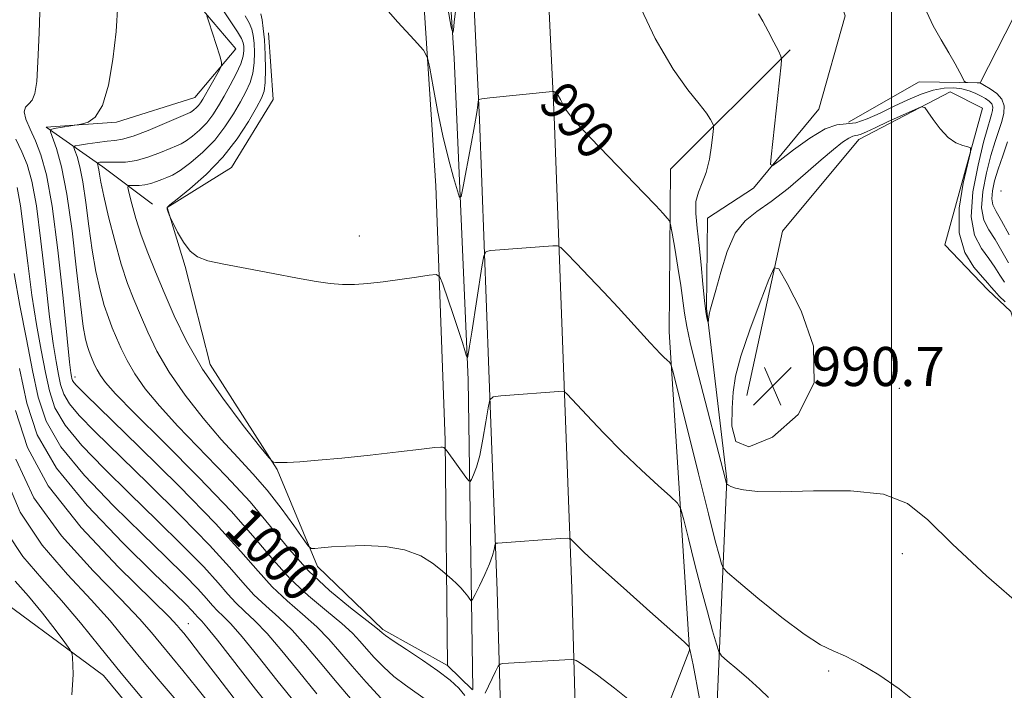
# Model space of a CAD drawing. Extents: x 2097300 to 2100200, y 357300 to 360200.
# Drawn here: x 2097822 to 2098023, y 359732 to 359869 of the extents above; entities that cross this region are included whole.
import ezdxf

# ---------------------------------------------------------------- set-up
doc = ezdxf.new("R2010")
doc.units = 0
doc.header["$MEASUREMENT"] = 0
for name, color, linetype, lineweight in [('32000', 7, 'Continuous', 0), ('DTM HARD BREAKLINE', 7, 'Continuous', 0), ('DTM SPOT ELEVATION', 2, 'Continuous', 13), ('INDEX CONTOUR', 41, 'Continuous', 13), ('INDEX CONTOUR LABEL', 244, 'Continuous', 0), ('INTERMEDIATE CONTOUR', 44, 'Continuous', 0), ('SPOT ELEVATION', 7, 'Continuous', 0)]:
    doc.layers.add(name, color=color, linetype=linetype, lineweight=lineweight)
doc.styles.add('Style-ITALICS', font='ITALICS.shx')

# ---------------------------------------------------------------- blocks, each defined once
blk = doc.blocks.new('SPOT')
at = {"layer": 'SPOT ELEVATION'}
for p, q in [((-3.91, -3.91), (3.82, 3.81)), ((-1.65, 3.77), (1.72, -3.93))]:
    blk.add_line(p, q, dxfattribs=at)

msp = doc.modelspace()

# ---------------------------------------------------------------- linework, layer by layer
at = {"layer": '32000', "flags": 128}
msp.add_lwpolyline([(2098000, 357500), (2098000, 360000)], dxfattribs=at)
at = {"layer": 'DTM HARD BREAKLINE'}
for points in [[(2097908.731, 360000, 984.771), (2097909.84, 359954.71, 986.29), (2097912.75, 359910.04, 987.42), (2097915.65, 359848.6, 990.19), (2097917.57, 359797.27, 993.64), (2097919.25, 359752.11, 996.65), (2097920.68, 359701.78, 1001.2), (2097921.62, 359656.62, 1006.31), (2097920.34, 359610.23, 1011.49), (2097917.34, 359564.83, 1016.43), (2097915.55, 359507.59, 1021.86)], [(2097924.02, 360000, 984.815), (2097925.11, 359955.39, 986.33), (2097928.01, 359910.9, 987.46), (2097930.92, 359849.24, 990.23), (2097932.85, 359797.84, 993.68), (2097934.53, 359752.62, 996.69), (2097935.96, 359702.15, 1001.24), (2097936.92, 359656.57, 1006.35), (2097935.62, 359609.51, 1011.53), (2097932.61, 359564.09, 1016.47), (2097930.83, 359507.16, 1021.9)], [(2097964.58, 359789.34, 988.99), (2097962.1, 359809.97, 987.82), (2097962.31, 359828.4, 987.09), (2097971.73, 359834.57, 986.45), (2097985.12, 359850.75, 984.64), (2097990.46, 359869.82, 984.2), (2097986.43, 359882.28, 984.25), (2097971.35, 359888.96, 982.76), (2097951.91, 359896.37, 982.55), (2097951.91, 359917.28, 980.52), (2097950.91, 359946.69, 980.36), (2097950.65, 359975.49, 980.33), (2097955.32, 359996.38, 977.75), (2097955.972, 360000, 977.521)], [(2098010.58, 359975.94, 979.91), (2098014.03, 359961.32, 981.6), (2098028.15, 359955.72, 982.52), (2098032.93, 359942.32, 981.64), (2098051.78, 359931.62, 982.32), (2098054.94, 359910.25, 982.27), (2098047.21, 359900.71, 983.21), (2098040.94, 359886.91, 985.27), (2098026.67, 359872.82, 983.74), (2098018.09, 359856.15, 983.96), (2098005.66, 359856.32, 984.12), (2097991.17, 359848.08, 984.67)], [(2097909.11, 359736.84, 997.45), (2097908.66, 359782.98, 993.86), (2097906.74, 359835.05, 991.02), (2097903.1, 359890.33, 988.93), (2097901.41, 359926.35, 988.08)], [(2097906.58, 359920.92, 985.84), (2097910.47, 359861.2, 988.18), (2097913.36, 359795.32, 992.27), (2097914.318, 359731.889, 997.48)], [(2097841.57, 359911.61, 999.57), (2097855.39, 359875.46, 998.32), (2097865.78, 359863.11, 997.55), (2097857.39, 359853.14, 998.95), (2097841.41, 359848.06, 999.66), (2097826.98, 359847.06, 1000.28), (2097838.57, 359838.93, 995.51), (2097848.78, 359831.25, 992.43)], [(2097872.5, 359866.38, 991.26), (2097873.47, 359852.73, 990.76), (2097864.92, 359838.77, 991.07), (2097851.73, 359830.59, 991.98), (2097855.44, 359818.51, 992.1), (2097860.57, 359798.46, 993.06), (2097874.25, 359776.98, 994.07), (2097882.49, 359757.12, 996.42), (2097895.85, 359744.2, 997.74), (2097909.11, 359736.84, 997.45)], [(2097944.51, 359703.49, 1000.71), (2097958.61, 359740, 996.05), (2097954.48, 359805.14, 991.55), (2097954.76, 359838.45, 989.27), (2097979.21, 359862.86, 985.76)], [(2097970.35, 359792.11, 991), (2097977.64, 359825.75, 989.77), (2097993.27, 359844.52, 988.67), (2098011.95, 359854.29, 987.73), (2098018.61, 359850.95, 987.78), (2098010.91, 359822.96, 988.54), (2098019.67, 359813.77, 988.54), (2098024.39, 359809.28, 988.54), (2098032.64, 359781.37, 988.56), (2098047.81, 359776.81, 989.03), (2098078, 359771.72, 988.21), (2098114.64, 359766.45, 987.92), (2098125.54, 359752.8, 987.55), (2098126.67, 359714.82, 988.27), (2098130, 359700.98, 988.5), (2098127.11, 359690.72, 988.5), (2098139.62, 359677.54, 989.02), (2098159.37, 359658.44, 989.84), (2098176.95, 359656.84, 989.82), (2098196.64, 359666.41, 990.05), (2098214.14, 359689.69, 990.02), (2098238.4, 359717.9, 988.81)], [(2097940.4, 359563.71, 1014.86), (2097942.67, 359618.98, 1007.65), (2097949.41, 359688.56, 1000.87), (2097964.25, 359727.78, 995.3), (2097966.27, 359774.91, 989.9), (2097964.58, 359789.34, 988.99)], [(2097904.51, 359509.53, 1024.62), (2097908.05, 359524.4, 1023.4), (2097904.28, 359571.56, 1022.05), (2097902.32, 359608.72, 1021.86), (2097899.39, 359628.17, 1021.02), (2097898.22, 359652.87, 1021.02), (2097886.72, 359680.94, 1019.39), (2097859.3, 359709.86, 1019.45), (2097838.7, 359734.81, 1019.1), (2097812.81, 359753.86, 1022.75)], [(2097914.234, 359731.853, 997.489), (2097909.11, 359736.84, 997.45)]]:
    msp.add_polyline3d(points, dxfattribs=at)
at = {"layer": 'DTM SPOT ELEVATION'}
for p in [(2098022.39, 359834, 980.2), (2097891.09, 359824.77, 991.44), (2097832.86, 359795.92, 1001.48), (2098001.596, 359793.563, 989.452), (2098002.185, 359759.714, 990.391), (2097856.05, 359745.37, 1011.23), (2097987.08, 359735.74, 992.31)]:
    msp.add_point(p, dxfattribs=at)
at = {"layer": 'INDEX CONTOUR'}
for points in [[(2097905.025, 359729.627, 1000), (2097900.54, 359732.775, 1000), (2097898.154, 359734.603, 1000), (2097895.9889, 359736.531, 1000), (2097894.105, 359738.446, 1000), (2097892.52, 359740.221, 1000), (2097891.169, 359741.8, 1000), (2097889.649, 359743.426, 1000), (2097887.479, 359745.415, 1000), (2097884.347, 359748.004, 1000), (2097880.641, 359751.116, 1000), (2097876.9231, 359754.595, 1000), (2097873.515, 359758.387, 1000), (2097869.781, 359762.849, 1000), (2097864.845, 359768.44, 1000), (2097858.237, 359775.322, 1000), (2097851.113, 359782.453, 1000), (2097845.033, 359788.495, 1000), (2097841.165, 359792.461, 1000), (2097839.111, 359794.767, 1000), (2097838.079, 359796.181, 1000), (2097837.4, 359797.345, 1000), (2097836.889, 359798.394, 1000), (2097836.119, 359800.194, 1000), (2097835.774, 359801.0861, 1000), (2097835.425, 359802.143, 1000), (2097835.046, 359803.614, 1000), (2097834.585, 359806.218, 1000), (2097833.987, 359810.793, 1000), (2097833.213, 359817.754, 1000), (2097832.282, 359825.835, 1000), (2097831.228, 359833.348, 1000), (2097830.1099, 359838.952, 1000), (2097829.071, 359842.687, 1000), (2097827.879, 359846.102, 1000), (2097827.9709, 359846.568, 1000), (2097828.633, 359846.738, 1000), (2097833.731, 359847.56, 1000), (2097834.407, 359847.694, 1000), (2097835.571, 359848.038, 1000), (2097837.037, 359849.107, 1000), (2097838.502, 359851.505, 1000), (2097839.713, 359855.611, 1000), (2097840.635, 359860.8989, 1000), (2097841.284, 359866.619, 1000), (2097841.666, 359872.2201, 1000)], [(2098027.149, 359748.53, 990), (2098019.437, 359755.158, 990), (2098012.458, 359761.639, 990), (2098007.422, 359766.625, 990), (2098003.262, 359769.986, 990), (2097998.339, 359771.898, 990), (2097991.5561, 359772.599, 990), (2097983.985, 359772.58, 990), (2097977.235, 359772.392, 990), (2097972.55, 359772.472, 990), (2097969.693, 359772.781, 990), (2097968.059, 359773.165, 990), (2097967.113, 359773.495, 990), (2097966.612, 359773.745, 990), (2097966.234, 359774.0481, 990), (2097966.149, 359774.346, 990), (2097965.533, 359776.767, 990), (2097960.93, 359794.364, 990), (2097959.727, 359799.039, 990), (2097958.7651, 359802.973, 990), (2097958.064, 359806.231, 990), (2097957.609, 359808.954, 990), (2097956.854, 359814.638, 990), (2097956.27, 359818.407, 990), (2097955.626, 359822.264, 990), (2097955.092, 359825.358, 990), (2097954.773, 359827.09, 990), (2097954.511, 359827.89, 990), (2097954.081, 359828.442, 990), (2097953.249, 359829.362, 990), (2097951.749, 359830.98, 990), (2097949.306, 359833.558, 990), (2097938.464, 359844.8019, 990), (2097936.018, 359847.375, 990), (2097934.465, 359849.117, 990), (2097933.476, 359850.431, 990), (2097932.765, 359851.636, 990), (2097932.223, 359852.701, 990), (2097931.786, 359853.515, 990), (2097931.402, 359853.998, 990), (2097931.0821, 359854.227, 990), (2097930.853, 359854.311, 990), (2097930.723, 359854.344, 990), (2097930.623, 359854.3509, 990), (2097917.781, 359853.048, 990), (2097916.14, 359852.865, 990), (2097915.523, 359852.674, 990), (2097915.403, 359852.31, 990), (2097915.321, 359851.565, 990), (2097915.102, 359850.045, 990), (2097914.641, 359847.31, 990), (2097913.8929, 359843.198, 990), (2097912.323, 359834.869, 990), (2097911.9011, 359832.846, 990), (2097911.595, 359832.615, 990), (2097911.143, 359833.977, 990), (2097910.352, 359836.721, 990), (2097909.31, 359840.582, 990), (2097908.173, 359845.28, 990), (2097907.088, 359850.444, 990), (2097906.16, 359855.329, 990), (2097905.483, 359859.098, 990), (2097905.019, 359861.267, 990), (2097904.197, 359862.775, 990), (2097902.311, 359864.913, 990), (2097898.9711, 359868.561, 990), (2097895.047, 359872.955, 990)], [(2097967.386, 359789.521, 990), (2097967.325, 359785.811, 990), (2097968.138, 359782.704, 990), (2097970.763, 359781.613, 990), (2097975.591, 359783.582, 990), (2097980.839, 359788.2, 990), (2097984.176, 359794.6881, 990), (2097983.986, 359802.175, 990), (2097981.498, 359809.412, 990), (2097978.653, 359815.058, 990), (2097976.928, 359818.021, 990), (2097975.944, 359818.223, 990), (2097974.857, 359815.837, 990), (2097973.067, 359811.233, 990), (2097970.9511, 359805.564, 990), (2097969.13, 359800.183, 990), (2097968.067, 359796.078, 990), (2097967.595, 359792.796, 990), (2097967.386, 359789.521, 990)], [(2097874.163, 359726.545, 1010), (2097869.81, 359732.021, 1010), (2097862.029, 359742.034, 1010), (2097859.901, 359744.669, 1010), (2097858.8371, 359745.876, 1010), (2097858.336, 359746.38, 1010), (2097857.955, 359746.803, 1010), (2097857.49, 359747.346, 1010), (2097856.798, 359748.106, 1010), (2097855.631, 359749.289, 1010), (2097853.325, 359751.54, 1010), (2097849.114, 359755.616, 1010), (2097842.662, 359761.934, 1010), (2097835.377, 359769.561, 1010), (2097829.097, 359777.228, 1010), (2097825.177, 359784.032, 1010), (2097823.022, 359790.534, 1010), (2097821.552, 359797.661, 1010)], [(2097832.231, 359730.8, 1020), (2097832.413, 359732.8861, 1020), (2097832.504, 359734.986, 1020), (2097832.466, 359736.912, 1020), (2097832.387, 359738.3741, 1020), (2097832.28, 359739.248, 1020), (2097831.865, 359740.074, 1020), (2097830.785, 359741.562, 1020), (2097828.81, 359744.195, 1020), (2097826.209, 359747.561, 1020), (2097823.374, 359751.0229, 1020), (2097820.665, 359754.097, 1020)]]:
    msp.add_polyline3d(points, dxfattribs=at)
at = {"layer": 'INTERMEDIATE CONTOUR'}
for points in [[(2097895.549, 359730.103, 1002), (2097892.491, 359733.4001, 1002), (2097889.574, 359736.7, 1002), (2097887.112, 359739.611, 1002), (2097884.849, 359742.222, 1002), (2097882.389, 359744.739, 1002), (2097879.458, 359747.337, 1002), (2097876.28, 359750.068, 1002), (2097873.206, 359752.952, 1002), (2097870.345, 359756.127, 1002), (2097866.857, 359760.201, 1002), (2097861.664, 359765.901, 1002), (2097854.207, 359773.522, 1002), (2097846.005, 359781.63, 1002), (2097835.013, 359792.3349, 1002), (2097833.208, 359794.122, 1002), (2097832.63, 359794.779, 1002), (2097832.391, 359795.194, 1002), (2097832.26, 359795.591, 1002), (2097832.17, 359796.026, 1002), (2097832.0481, 359796.765, 1002), (2097831.788, 359798.906, 1002), (2097831.276, 359803.759, 1002), (2097830.438, 359812.01, 1002), (2097829.369, 359821.861, 1002), (2097828.2039, 359830.893, 1002), (2097827.053, 359837.255, 1002), (2097825.922, 359841.372, 1002), (2097824.796, 359844.2371, 1002), (2097823.7, 359846.656, 1002), (2097822.842, 359848.684, 1002), (2097822.471, 359850.1881, 1002), (2097822.741, 359851.123, 1002), (2097823.413, 359851.794, 1002), (2097824.153, 359852.593, 1002), (2097824.695, 359853.941, 1002), (2097825.0529, 359856.365, 1002), (2097825.311, 359860.418, 1002), (2097825.54, 359866.331, 1002), (2097825.959, 359879.126, 1002)], [(2098023.2, 359811.303, 988), (2098022.02, 359812.476, 988), (2098021.013, 359813.503, 988), (2098020.331, 359814.274, 988), (2098019.659, 359815.087, 988), (2098018.565, 359816.339, 988), (2098016.815, 359818.383, 988), (2098014.975, 359821.379, 988), (2098013.807, 359825.438, 988), (2098013.838, 359830.47, 988), (2098014.6509, 359835.575, 988), (2098016.118, 359841.907, 988), (2098016.116, 359842.779, 988), (2098015.585, 359843.014, 988), (2098014.551, 359843.271, 988), (2098013.155, 359843.848, 988), (2098011.563, 359844.953, 988), (2098009.949, 359846.673, 988), (2098008.504, 359848.602, 988), (2098007.421, 359850.211, 988), (2098006.761, 359851.074, 988), (2098006.048, 359851.179, 988), (2098004.669, 359850.613, 988), (2097999.313, 359848.169, 988), (2097996.647, 359846.938, 988), (2097994.836, 359846.089, 988), (2097993.759, 359845.6, 988), (2097993.1141, 359845.38, 988), (2097992.616, 359845.313, 988), (2097992.052, 359845.1981, 988), (2097991.225, 359844.809, 988), (2097989.951, 359843.945, 988), (2097988.107, 359842.489, 988), (2097985.58, 359840.346, 988), (2097982.356, 359837.532, 988), (2097978.801, 359834.498, 988), (2097975.374, 359831.804, 988), (2097972.445, 359829.788, 988), (2097970.021, 359827.886, 988), (2097968.014, 359825.313, 988), (2097966.355, 359821.578, 988), (2097965.029, 359817.375, 988), (2097964.037, 359813.694, 988), (2097963.366, 359811.278, 988), (2097962.952, 359809.881, 988), (2097962.714, 359809.0101, 988), (2097962.583, 359808.2659, 988), (2097962.52, 359807.626, 988), (2097962.4809, 359806.921, 988), (2097962.445, 359806.955, 988), (2097962.357, 359807.2861, 988), (2097962.193, 359807.989, 988), (2097961.964, 359809.317, 988), (2097961.687, 359811.566, 988), (2097961.376, 359814.887, 988), (2097961.024, 359818.837, 988), (2097960.6231, 359822.825, 988), (2097960.198, 359826.359, 988), (2097959.91, 359829.345, 988), (2097959.958, 359831.79, 988), (2097960.464, 359833.766, 988), (2097961.25, 359835.623, 988), (2097962.063, 359837.781, 988), (2097962.696, 359840.483, 988), (2097963.133, 359843.273, 988), (2097963.406, 359845.519, 988), (2097963.537, 359846.781, 988), (2097963.516, 359847.384, 988), (2097963.328, 359847.845, 988), (2097962.917, 359848.618, 988), (2097962.087, 359849.905, 988), (2097960.605, 359851.842, 988), (2097958.301, 359854.653, 988), (2097955.263, 359858.8939, 988), (2097951.642, 359865.206, 988), (2097947.607, 359873.774, 988)], [(2097910.81, 359871.347, 988), (2097910.501, 359868.57, 988), (2097910.3109, 359866.956, 988), (2097910.175, 359866.347, 988), (2097909.878, 359867.503, 988), (2097909.167, 359871.418, 988)], [(2097912.659, 359730.69, 998), (2097911.42, 359732.172, 998), (2097909.634, 359733.827, 998), (2097907.1601, 359735.747, 998), (2097903.9959, 359737.946, 998), (2097900.712, 359740.12, 998), (2097898.016, 359741.883, 998), (2097896.429, 359742.958, 998), (2097895.72, 359743.493, 998), (2097895.2259, 359743.989, 998), (2097894.45, 359744.63, 998), (2097889.236, 359748.671, 998), (2097885.002, 359752.164, 998), (2097880.64, 359756.238, 998), (2097876.711, 359760.622, 998), (2097872.909, 359765.298, 998), (2097868.716, 359770.309, 998), (2097863.81, 359775.6249, 998), (2097853.931, 359785.802, 998), (2097850.151, 359789.961, 998), (2097847.277, 359793.481, 998), (2097845.131, 359796.534, 998), (2097843.5351, 359799.271, 998), (2097842.333, 359801.736, 998), (2097841.374, 359803.946, 998), (2097840.523, 359805.97, 998), (2097839.712, 359808.068, 998), (2097838.892, 359810.5521, 998), (2097838.031, 359813.677, 998), (2097837.174, 359817.46, 998), (2097836.384, 359821.863, 998), (2097835.705, 359826.753, 998), (2097835.096, 359831.614, 998), (2097834.499, 359835.835, 998), (2097833.878, 359838.942, 998), (2097833.302, 359841.014, 998), (2097832.8619, 359842.263, 998), (2097832.669, 359842.9121, 998), (2097832.915, 359843.201, 998), (2097833.812, 359843.38, 998), (2097835.457, 359843.637, 998), (2097837.494, 359843.933, 998), (2097839.453, 359844.168, 998), (2097841.036, 359844.3041, 998), (2097842.633, 359844.555, 998), (2097844.803, 359845.193, 998), (2097847.873, 359846.377, 998), (2097851.234, 359847.792, 998), (2097856.439, 359850.054, 998), (2097856.818, 359850.2711, 998), (2097857.233, 359850.576, 998), (2097857.7101, 359850.985, 998), (2097858.177, 359851.4651, 998), (2097858.599, 359852.018, 998), (2097859.073, 359852.786, 998), (2097862.445, 359858.77, 998), (2097862.873, 359859.633, 998), (2097862.893, 359860.378, 998), (2097862.521, 359861.642, 998), (2097860.27, 359868.591, 998), (2097859.853, 359869.843, 998)], [(2097960.708, 359730.034, 996), (2097959.385, 359736.944, 996), (2097959.001, 359738.883, 996), (2097958.802, 359739.802, 996), (2097958.582, 359740.65, 996), (2097958.438, 359740.819, 996), (2097957.51, 359741.657, 996), (2097950.504, 359747.878, 996), (2097945.098, 359752.7, 996), (2097940.257, 359757.065, 996), (2097937.109, 359759.983, 996), (2097935.43, 359761.621, 996), (2097934.655, 359762.433, 996), (2097934.223, 359762.817, 996), (2097933.575, 359762.923, 996), (2097932.158, 359762.841, 996), (2097919.444, 359761.905, 996), (2097919.049, 359761.854, 996), (2097918.883, 359761.6989, 996), (2097918.802, 359761.306, 996), (2097918.668, 359760.551, 996), (2097918.355, 359759.355, 996), (2097917.739, 359757.643, 996), (2097916.771, 359755.444, 996), (2097915.679, 359753.172, 996), (2097914.768, 359751.344, 996), (2097914.247, 359750.351, 996), (2097913.972, 359750.103, 996), (2097913.706, 359750.386, 996), (2097913.258, 359751.005, 996), (2097912.621, 359751.83, 996), (2097911.832, 359752.749, 996), (2097910.947, 359753.652, 996), (2097910.099, 359754.442, 996), (2097908.585, 359755.761, 996), (2097907.706, 359756.4949, 996), (2097906.075, 359757.777, 996), (2097903.625, 359759.277, 996), (2097900.348, 359760.534, 996), (2097896.344, 359761.199, 996), (2097892.121, 359761.377, 996), (2097888.291, 359761.285, 996), (2097885.344, 359761.113, 996), (2097883.28, 359760.932, 996), (2097881.978, 359760.785, 996), (2097881.248, 359760.782, 996), (2097880.618, 359761.304, 996), (2097879.548, 359762.795, 996), (2097877.644, 359765.525, 996), (2097875.091, 359769.041, 996), (2097872.2169, 359772.714, 996), (2097869.272, 359776.0881, 996), (2097866.192, 359779.411, 996), (2097862.829, 359783.108, 996), (2097859.136, 359787.462, 996), (2097855.444, 359792.194, 996), (2097852.183, 359796.887, 996), (2097849.67, 359801.197, 996), (2097847.777, 359805.079, 996), (2097846.267, 359808.559, 996), (2097844.926, 359811.745, 996), (2097843.65, 359815.049, 996), (2097842.359, 359818.962, 996), (2097841.017, 359823.739, 996), (2097839.764, 359828.701, 996), (2097838.781, 359832.934, 996), (2097838.196, 359835.752, 996), (2097837.91, 359837.393, 996), (2097837.7689, 359838.3209, 996), (2097837.647, 359838.932, 996), (2097837.533, 359839.34, 996), (2097837.409, 359839.714, 996), (2097837.457, 359839.771, 996), (2097837.634, 359839.806, 996), (2097837.992, 359839.854, 996), (2097838.639, 359839.894, 996), (2097839.69, 359839.891, 996), (2097841.229, 359839.846, 996), (2097843.196, 359839.903, 996), (2097845.494, 359840.241, 996), (2097847.988, 359840.963, 996), (2097850.385, 359841.869, 996), (2097852.352, 359842.682, 996), (2097853.679, 359843.215, 996), (2097854.636, 359843.6429, 996), (2097855.614, 359844.23, 996), (2097856.902, 359845.179, 996), (2097858.383, 359846.448, 996), (2097859.835, 359847.938, 996), (2097861.098, 359849.573, 996), (2097862.245, 359851.379, 996), (2097863.4121, 359853.412, 996), (2097864.674, 359855.671, 996), (2097865.873, 359857.947, 996), (2097866.793, 359859.978, 996), (2097867.282, 359861.562, 996), (2097867.435, 359862.739, 996), (2097867.415, 359863.611, 996), (2097867.316, 359864.322, 996), (2097866.977, 359865.178, 996), (2097866.172, 359866.53, 996), (2097863.112, 359871.068, 996)], [(2097974.778, 359730.293, 994), (2097973.045, 359731.991, 994), (2097970.7529, 359734.043, 994), (2097968.307, 359736.1361, 994), (2097966.31, 359737.8119, 994), (2097965.18, 359738.814, 994), (2097964.618, 359739.695, 994), (2097964.141, 359741.211, 994), (2097963.364, 359743.948, 994), (2097962.29, 359747.817, 994), (2097961.02, 359752.558, 994), (2097959.67, 359757.811, 994), (2097958.4199, 359762.805, 994), (2097957.468, 359766.669, 994), (2097956.875, 359768.849, 994), (2097956.175, 359770.079, 994), (2097954.769, 359771.413, 994), (2097952.228, 359773.683, 994), (2097948.808, 359776.817, 994), (2097944.94, 359780.522, 994), (2097941.055, 359784.458, 994), (2097937.5979, 359788.101, 994), (2097933.608, 359792.393, 994), (2097933.021, 359792.947, 994), (2097932.7551, 359793.013, 994), (2097920.04, 359792.043, 994), (2097918.43, 359791.836, 994), (2097917.752, 359791.203, 994), (2097917.4239, 359789.6, 994), (2097916.9741, 359786.717, 994), (2097916.372, 359783.183, 994), (2097915.699, 359779.856, 994), (2097915.033, 359777.421, 994), (2097914.447, 359775.846, 994), (2097914.013, 359774.923, 994), (2097913.748, 359774.496, 994), (2097913.454, 359774.615, 994), (2097912.878, 359775.382, 994), (2097909.04, 359780.737, 994), (2097908.655, 359781.199, 994), (2097908.491, 359781.331, 994), (2097908.331, 359781.429, 994), (2097908.116, 359781.512, 994), (2097907.724, 359781.539, 994), (2097906.534, 359781.441, 994), (2097903.806, 359781.137, 994), (2097899.11, 359780.588, 994), (2097893.281, 359779.918, 994), (2097887.4679, 359779.29, 994), (2097882.623, 359778.835, 994), (2097878.9121, 359778.553, 994), (2097876.302, 359778.4089, 994), (2097874.717, 359778.37, 994), (2097873.896, 359778.392, 994), (2097873.535, 359778.433, 994), (2097873.273, 359778.58, 994), (2097872.529, 359779.441, 994), (2097870.664, 359781.753, 994), (2097867.302, 359785.987, 994), (2097863.109, 359791.534, 994), (2097859.012, 359797.518, 994), (2097855.739, 359803.206, 994), (2097853.214, 359808.4319, 994), (2097851.16, 359813.172, 994), (2097849.352, 359817.43, 994), (2097847.764, 359821.307, 994), (2097846.419, 359824.93, 994), (2097845.338, 359828.35, 994), (2097844.525, 359831.314, 994), (2097843.983, 359833.491, 994), (2097843.718, 359834.667, 994), (2097843.769, 359835.09, 994), (2097844.176, 359835.121, 994), (2097844.955, 359835.075, 994), (2097846.004, 359835.08, 994), (2097847.191, 359835.215, 994), (2097848.4, 359835.527, 994), (2097849.5719, 359835.942, 994), (2097850.661, 359836.352, 994), (2097851.674, 359836.7121, 994), (2097852.832, 359837.233, 994), (2097854.409, 359838.189, 994), (2097856.572, 359839.781, 994), (2097859.056, 359841.912, 994), (2097861.493, 359844.412, 994), (2097863.583, 359847.103, 994), (2097865.309, 359849.78, 994), (2097866.726, 359852.227, 994), (2097867.875, 359854.308, 994), (2097868.745, 359856.184, 994), (2097869.314, 359858.097, 994), (2097869.579, 359860.204, 994), (2097869.616, 359862.34, 994), (2097869.524, 359864.258, 994), (2097869.366, 359865.7899, 994), (2097869.07, 359867.086, 994), (2097868.529, 359868.3759, 994), (2097867.68, 359869.861, 994)], [(2098006.003, 359728.502, 992), (2098001.529, 359732.053, 992), (2097997.374, 359734.928, 992), (2097993.685, 359737.139, 992), (2097990.583, 359738.7221, 992), (2097988.0439, 359739.828, 992), (2097985.467, 359741.08, 992), (2097982.103, 359743.218, 992), (2097977.532, 359746.671, 992), (2097972.64, 359750.6241, 992), (2097968.638, 359753.948, 992), (2097966.407, 359755.841, 992), (2097965.511, 359756.801, 992), (2097965.179, 359757.65, 992), (2097964.741, 359759.214, 992), (2097963.911, 359762.337, 992), (2097962.499, 359767.861, 992), (2097960.446, 359776.092, 992), (2097955.312, 359796.878, 992), (2097954.84, 359798.501, 992), (2097954.533, 359798.945, 992), (2097954.062, 359799.366, 992), (2097953.407, 359799.971, 992), (2097952.623, 359800.732, 992), (2097951.723, 359801.658, 992), (2097950.556, 359802.915, 992), (2097944.037, 359810.106, 992), (2097941.101, 359813.285, 992), (2097938.13, 359816.43, 992), (2097935.461, 359819.21, 992), (2097933.458, 359821.276, 992), (2097932.323, 359822.394, 992), (2097931.605, 359822.781, 992), (2097930.687, 359822.7701, 992), (2097917.976, 359821.771, 992), (2097917.03, 359821.58, 992), (2097916.558, 359820.7141, 992), (2097916.157, 359818.431, 992), (2097914.076, 359805.047, 992), (2097913.622, 359802.229, 992), (2097913.251, 359800.097, 992), (2097913.186, 359799.822, 992), (2097913.1111, 359799.894, 992), (2097912.963, 359800.3741, 992), (2097912.675, 359801.344, 992), (2097912.173, 359802.959, 992), (2097911.382, 359805.393, 992), (2097910.286, 359808.656, 992), (2097908.157, 359814.885, 992), (2097907.551, 359816.419, 992), (2097906.826, 359816.903, 992), (2097905.361, 359816.7521, 992), (2097902.744, 359816.333, 992), (2097899.389, 359815.821, 992), (2097895.9219, 359815.346, 992), (2097892.836, 359815.014, 992), (2097890.117, 359814.85, 992), (2097887.619, 359814.859, 992), (2097885.138, 359815.05, 992), (2097882.237, 359815.458, 992), (2097878.418, 359816.126, 992), (2097873.439, 359817.053, 992), (2097868.08, 359818.078, 992), (2097863.378, 359818.998, 992), (2097860.102, 359819.7049, 992), (2097857.971, 359820.47, 992), (2097856.439, 359821.657, 992), (2097855.071, 359823.477, 992), (2097853.887, 359825.521, 992), (2097853.017, 359827.227, 992), (2097852.336, 359828.628, 992), (2097852.223, 359828.917, 992), (2097851.888, 359829.852, 992), (2097851.748, 359830.285, 992), (2097851.767, 359830.592, 992), (2097852.302, 359831.113, 992), (2097853.769, 359832.284, 992), (2097856.408, 359834.4231, 992), (2097859.7499, 359837.38, 992), (2097863.151, 359840.885, 992), (2097866.068, 359844.634, 992), (2097868.373, 359848.181, 992), (2097870.04, 359851.043, 992), (2097871.075, 359852.944, 992), (2097871.617, 359854.421, 992), (2097871.835, 359856.215, 992), (2097871.876, 359858.846, 992), (2097871.797, 359861.941, 992), (2097871.634, 359864.905, 992), (2097871.417, 359867.258, 992), (2097871.163, 359868.995, 992), (2097870.886, 359870.222, 992)], [(2098023.073, 359815.287, 986), (2098022.116, 359816.754, 986), (2098021.112, 359818.385, 986), (2098019.878, 359820.182, 986), (2098018.353, 359822.2239, 986), (2098016.966, 359824.905, 986), (2098016.27, 359828.698, 986), (2098016.631, 359833.799, 986), (2098017.671, 359839.294, 986), (2098018.828, 359843.996, 986), (2098019.652, 359847.019, 986), (2098020.154, 359848.696, 986), (2098020.459, 359849.663, 986), (2098020.656, 359850.449, 986), (2098020.692, 359851.161, 986), (2098020.479, 359851.799, 986), (2098019.957, 359852.367, 986), (2098019.173, 359852.897, 986), (2098018.204, 359853.424, 986), (2098017.105, 359853.9681, 986), (2098015.851, 359854.474, 986), (2098014.396, 359854.868, 986), (2098012.698, 359855.077, 986), (2098010.739, 359855.018, 986), (2098008.508, 359854.607, 986), (2098006.009, 359853.791, 986), (2098003.309, 359852.657, 986), (2098000.494, 359851.323, 986), (2097997.665, 359849.931, 986), (2097994.9881, 359848.719, 986), (2097992.647, 359847.946, 986), (2097990.712, 359847.718, 986), (2097988.797, 359847.52, 986), (2097986.401, 359846.68, 986), (2097983.244, 359844.775, 986), (2097979.908, 359842.368, 986), (2097977.194, 359840.268, 986), (2097975.701, 359839.178, 986), (2097975.215, 359839.367, 986), (2097975.317, 359840.997, 986), (2097977.383, 359859.829, 986), (2097977.466, 359860.841, 986), (2097977.32, 359861.57, 986), (2097976.82, 359862.64, 986), (2097975.904, 359864.476, 986), (2097974.764, 359866.706, 986), (2097973.6521, 359868.7561, 986), (2097972.757, 359870.225, 986)], [(2098023.901, 359819.233, 984), (2098022.566, 359821.683, 984), (2098021.192, 359824.024, 984), (2098019.878, 359826.011, 984), (2098018.853, 359828.007, 984), (2098018.3799, 359830.526, 984), (2098018.626, 359833.8931, 984), (2098019.376, 359837.672, 984), (2098020.3181, 359841.235, 984), (2098021.192, 359844.1, 984), (2098021.935, 359846.351, 984), (2098022.537, 359848.217, 984), (2098022.9549, 359849.887, 984), (2098023.032, 359851.399, 984), (2098022.58, 359852.752, 984), (2098021.517, 359853.9361, 984), (2098020.179, 359854.9, 984), (2098019.01, 359855.584, 984), (2098018.325, 359855.956, 984), (2098017.936, 359856.101, 984), (2098017.53, 359856.135, 984), (2098015.49, 359856.182, 984), (2098015.116, 359856.222, 984), (2098014.869, 359856.456, 984), (2098014.535, 359857.082, 984), (2098013.933, 359858.2621, 984), (2098013.006, 359859.994, 984), (2098011.727, 359862.2401, 984), (2098010.134, 359864.92, 984), (2098008.511, 359867.801, 984), (2098007.211, 359870.612, 984)], [(2097890.79, 359728.332, 1004), (2097886.559, 359733.252, 1004), (2097883.034, 359737.4451, 1004), (2097880.046, 359741.021, 1004), (2097877.299, 359744.063, 1004), (2097874.568, 359746.67, 1004), (2097871.92, 359749.02, 1004), (2097869.488, 359751.309, 1004), (2097867.247, 359753.796, 1004), (2097864.515, 359756.987, 1004), (2097860.447, 359761.452, 1004), (2097854.563, 359767.463, 1004), (2097847.835, 359774.107, 1004), (2097836.925, 359784.734, 1004), (2097833.75, 359787.982, 1004), (2097831.747, 359790.391, 1004), (2097830.587, 359792.404, 1004), (2097829.95, 359794.327, 1004), (2097829.515, 359796.435, 1004), (2097829.017, 359799.061, 1004), (2097828.401, 359802.777, 1004), (2097827.667, 359808.211, 1004), (2097826.824, 359815.618, 1004), (2097825.911, 359823.736, 1004), (2097824.98, 359830.928, 1004), (2097824.059, 359835.9811, 1004), (2097823.092, 359839.375, 1004), (2097822.007, 359842.01, 1004), (2097820.768, 359844.603, 1004)], [(2098024.019, 359824.981, 982), (2098022.505, 359827.866, 982), (2098021.402, 359829.799, 982), (2098020.74, 359831.1089, 982), (2098020.491, 359832.355, 982), (2098020.622, 359833.988, 982), (2098021.0811, 359836.05, 982), (2098021.808, 359838.475, 982), (2098022.732, 359841.18, 982), (2098023.717, 359844.006, 982)], [(2097882.3949, 359731.052, 1006), (2097878.617, 359735.647, 1006), (2097875.201, 359739.866, 1006), (2097872.209, 359743.387, 1006), (2097869.6791, 359746.003, 1006), (2097867.559, 359747.972, 1006), (2097865.771, 359749.666, 1006), (2097864.15, 359751.465, 1006), (2097862.173, 359753.774, 1006), (2097859.231, 359757.004, 1006), (2097854.919, 359761.405, 1006), (2097849.665, 359766.585, 1006), (2097844.106, 359771.988, 1006), (2097838.838, 359777.134, 1006), (2097834.292, 359781.842, 1006), (2097830.864, 359786.004, 1006), (2097828.784, 359789.613, 1006), (2097827.641, 359793.0631, 1006), (2097826.861, 359796.844, 1006), (2097825.986, 359801.358, 1006), (2097825.014, 359806.648, 1006), (2097824.059, 359812.664, 1006), (2097823.209, 359819.225, 1006), (2097822.453, 359825.61, 1006), (2097821.756, 359830.963, 1006), (2097821.077, 359834.683, 1006)], [(2097878.279, 359728.798, 1008), (2097874.213, 359733.834, 1008), (2097870.357, 359738.709, 1008), (2097867.119, 359742.711, 1008), (2097864.79, 359745.336, 1008), (2097863.1979, 359746.924, 1008), (2097862.054, 359748.023, 1008), (2097861.052, 359749.134, 1008), (2097859.832, 359750.5599, 1008), (2097858.015, 359752.555, 1008), (2097855.275, 359755.347, 1008), (2097851.495, 359759.063, 1008), (2097846.61, 359763.802, 1008), (2097840.75, 359769.534, 1008), (2097834.8349, 359775.701, 1008), (2097829.981, 359781.616, 1008), (2097826.98, 359786.823, 1008), (2097825.331, 359791.798, 1008), (2097824.206, 359797.252, 1008), (2097822.955, 359803.655, 1008), (2097821.627, 359810.518, 1008), (2097820.451, 359817.117, 1008)], [(2097866.358, 359728.949, 1012), (2097862.133, 359734.427, 1012), (2097858.602, 359739.026, 1012), (2097856.358, 359741.91, 1012), (2097855.143, 359743.426, 1012), (2097854.487, 359744.221, 1012), (2097853.816, 359745.006, 1012), (2097852.129, 359746.762, 1012), (2097841.82, 359756.97, 1012), (2097834.165, 359765.112, 1012), (2097827.427, 359773.6, 1012), (2097823.1469, 359781.433, 1012), (2097820.738, 359789.03, 1012)], [(2097861.089, 359728.156, 1014), (2097857.833, 359732.291, 1014), (2097854.966, 359735.809, 1014), (2097850.429, 359741.238, 1014), (2097848.532, 359743.561, 1014), (2097846.098, 359746.3649, 1014), (2097842.269, 359750.4099, 1014), (2097836.579, 359756.218, 1014), (2097830.151, 359763.364, 1014), (2097824.5, 359771.186, 1014), (2097820.771, 359779.068, 1014)], [(2097853.575, 359729.708, 1016), (2097849.883, 359734.052, 1016), (2097846.3701, 359738.255, 1016), (2097843.248, 359742.115, 1016), (2097840.068, 359745.969, 1016), (2097836.215, 359750.286, 1016), (2097831.342, 359755.446, 1016), (2097826.163, 359761.455, 1016), (2097821.662, 359768.229, 1016), (2097818.584, 359775.521, 1016)], [(2097847.254, 359729.365, 1018), (2097842.311, 359735.271, 1018), (2097837.963, 359740.669, 1018), (2097834.0371, 359745.572, 1018), (2097830.161, 359750.163, 1018), (2097826.112, 359754.626, 1018), (2097822.239, 359759.1611, 1018), (2097819.039, 359763.971, 1018)], [(2097947.071, 359729.2079, 998), (2097943.263, 359732.207, 998), (2097939.797, 359734.8751, 998), (2097937.45, 359736.58, 998), (2097936.103, 359737.459, 998), (2097935.415, 359737.843, 998), (2097935.015, 359738.012, 998), (2097934.427, 359738.047, 998), (2097933.146, 359737.977, 998), (2097920.423, 359737.217, 998), (2097919.868, 359737.13, 998), (2097919.48, 359736.707, 998), (2097918.925, 359735.585, 998), (2097916.837, 359731.175, 998)]]:
    msp.add_polyline3d(points, dxfattribs=at)

# ---------------------------------------------------------------- block references
at = {"layer": 'SPOT ELEVATION'}
msp.add_blockref('SPOT', (2097975.629, 359794.045, 990.694), dxfattribs=at)

# ---------------------------------------------------------------- texts
at = {"layer": 'INDEX CONTOUR LABEL', "style": 'Style-ITALICS', "width": 0.875}
for s, rotation, p in [('990', 312, (2097927.457, 359851.655, 990)), ('1000', 314.899998, (2097863.133, 359764.347, 1000))]:
    msp.add_text(s, height=8, rotation=rotation, dxfattribs=at).set_placement(p)
at = {"layer": 'SPOT ELEVATION', "style": 'Style-ITALICS'}
msp.add_text('990.7', height=8, dxfattribs=at).set_placement((2097983.629, 359794.045, 990.694))

doc.saveas('drawing.dxf')
